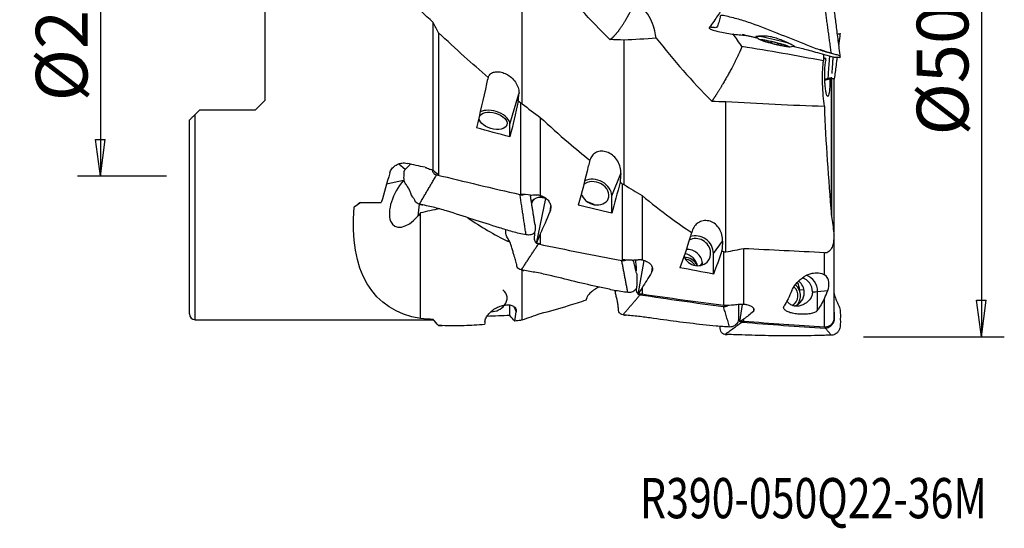
# Model space of a CAD drawing. Units: millimetres. Extents: x -14.8 to 71, y -41.7 to 51.8.
# Drawn here: x -14.8 to 71, y -41.7 to 2.6 of the extents above; entities that cross this region are included whole.
import ezdxf

# ---------------------------------------------------------------- set-up
doc = ezdxf.new("R2010")
doc.units = ezdxf.units.MM
doc.layers.get('0').update_dxf_attribs({"linetype": 'CONTINUOUS'})
for name, color, linetype in [('1', 4, 'CONTINUOUS'), ('2', 7, 'CONTINUOUS'), ('SK2', 7, 'CONTINUOUS'), ('SK6', 5, 'CONTINUOUS')]:
    doc.layers.add(name, color=color, linetype=linetype)
doc.styles.add('DEFAULT', font='simplex.shx')
doc.dimstyles.get("Standard").update_dxf_attribs({"dimtxt": 0.18, "dimasz": 0.18, "dimexe": 0.18, "dimexo": 0.0625, "dimgap": 0.09, "dimtad": 1, "dimzin": 0, "dimdsep": 52, "dimtxsty": 'Standard', "dimcen": 0.09, "dimadec": 0, "dimazin": 0, "dimtfac": 1, "dimtdec": 4, "dimtofl": 0, "dimtmove": 0, "dimatfit": 3, "dimfxl": 1, "dimtolj": 1, "dimtzin": 0, "dimarcsym": 0})

# ---------------------------------------------------------------- blocks, each defined once
blk = doc.blocks.new('DimnDraft3D3')
at = {"layer": 'SK2'}
for p, q in [((-2, 11), (-9.75, 11)), ((-7.75, 11), (-8.167997, 7.824998)), ((-7.75, 11), (-7.75, -11)), ((-7.75, 11), (-7.332003, 7.825002)), ((-7.332003, 7.825002), (-8.167997, 7.824998)), ((-8.167997, -7.825002), (-7.332003, -7.824998)), ((-7.75, -11), (-8.167997, -7.825002)), ((-7.75, -11), (-7.332003, -7.824998)), ((-2, -11), (-9.75, -11))]:
    blk.add_line(p, q, dxfattribs=at)
at = {"layer": 'SK2', "insert": (-8.875, -4.49852), "char_height": 4.5, "attachment_point": 7, "rotation": 90, "line_spacing_factor": 1.084337, "style": 'DEFAULT'}
blk.add_mtext('\\W01.000;\\fsimplex.shx,bigfont.shx;%%c22\\P', dxfattribs=at)
blk = doc.blocks.new('_CLOSED')
at = {"lineweight": -2}
for p, q in [((-1, 0.166667), (0, 0)), ((-1, 0.166667), (-1, -0.166667)), ((0, 0), (-1, -0.166667)), ((0, 0), (-1, 0))]:
    blk.add_line(p, q, dxfattribs=at)
blk = doc.blocks.new('DimnDraft3D4')
at = {"layer": '2'}
for p, q in [((58.7, 25), (70.95, 25)), ((68.95, 25), (68.532003, 21.824998)), ((68.95, 25), (68.95, -25)), ((68.95, 25), (69.367997, 21.825002)), ((69.367997, 21.825002), (68.532003, 21.824998)), ((68.532003, -21.825002), (69.367997, -21.824998)), ((68.95, -25), (68.532003, -21.825002)), ((68.95, -25), (69.367997, -21.824998)), ((58.7, -25), (70.95, -25))]:
    blk.add_line(p, q, dxfattribs=at)
at = {"layer": '2', "insert": (67.825, -7.467928), "char_height": 4.5, "attachment_point": 7, "rotation": 90, "line_spacing_factor": 1.084337, "style": 'DEFAULT'}
blk.add_mtext('\\W01.000;\\fsimplex.shx,bigfont.shx;%%c50.0\\P', dxfattribs=at)

msp = doc.modelspace()

# ---------------------------------------------------------------- linework, layer by layer
at = {"layer": '1'}
for p, q in [((6.55, 4.428), (6.55, -4.428)), ((21.232, -10.495), (21.232, 2.366)), ((21.688, 1.485), (21.688, -10.892)), ((49.317, 1.15), (49.311, 1.126)), ((50.695, 0.707), (50.68, 0.646)), ((51.269, 0.565), (51.255, 0.506)), ((52.662, 0.305), (52.668, 0.331)), ((55.9, -14.417), (55.9, -2.554)), ((55.91, -2.553), (55.91, -14.515)), ((56.115, -2.542), (56.115, -15.857)), ((27.902, -6.481), (28.692, -3.844)), ((5.75, -5.228), (6.55, -4.428)), ((28.817, -4.626), (28.817, -12.566)), ((0.9, -5.228), (0.5, -5.628)), ((0.5, -23.515), (0.5, -5.628)), ((0.9, -5.228), (5.75, -5.228)), ((30.549, -5.891), (30.549, -12.696)), ((0, -23.015), (0, -6.128)), ((27.902, -7.582), (27.902, -6.481)), ((18.79, -10.425), (18.219, -9.952)), ((36.763, -12.716), (37.553, -10.777)), ((18.643, -11.388), (17.171, -11.694)), ((37.678, -11.665), (37.678, -18.295)), ((30.532, -12.866), (30.594, -12.714)), ((30.638, -12.814), (30.632, -12.887)), ((30.885, -12.926), (30.917, -12.85)), ((36.763, -14.236), (36.763, -12.716)), ((39.41, -12.707), (39.41, -18.305)), ((14.909, -13.295), (14.348, -13.706)), ((14.833, -13.295), (16.703, -13.295)), ((31.003, -12.95), (30.187, -16.876)), ((30.94, -12.937), (30.966, -12.886)), ((31.438, -13.614), (31.376, -14.129)), ((31.427, -13.962), (31.455, -13.729)), ((30.549, -16.045), (30.549, -16.898)), ((56.115, -15.977), (56.115, -16.543)), ((45.624, -17.742), (46.414, -16.685)), ((56.115, -16.543), (56.115, -23.371)), ((45.624, -19.536), (45.624, -17.742)), ((46.539, -22.284), (46.539, -17.595)), ((48.271, -22.174), (48.271, -17.327)), ((55.286, -19.597), (55.286, -17.677)), ((39.559, -18.355), (39.048, -21.305)), ((44.662, -18.539), (44.472, -18.794)), ((40.279, -18.904), (40.237, -19.387)), ((40.288, -19.265), (40.307, -19.046)), ((39.41, -20.729), (39.41, -21.297)), ((53.509, -20.905), (53.121, -20.942)), ((53.121, -20.942), (53.121, -20.961)), ((54.689, -21.062), (55.573, -20.978)), ((54.689, -22.696), (54.689, -21.062)), ((27.902, -23.142), (27.902, -22.248)), ((47.909, -23.707), (48.156, -22.179)), ((55.286, -24.153), (55.286, -21.654)), ((28.238, -22.359), (28.444, -22.838)), ((49.119, -22.517), (49.099, -22.803)), ((49.149, -22.738), (49.16, -22.583)), ((0.5, -23.515), (21.232, -23.515)), ((21.232, -23.515), (21.232, -23.484)), ((21.232, -23.515), (21.688, -24.022)), ((48.271, -23.67), (48.271, -23.442)), ((21.688, -24.022), (21.688, -24.02)), ((21.688, -24.022), (22.015, -24.033))]:
    msp.add_line(p, q, dxfattribs=at)
for centre, radius, start, end in [((51.848, 4.238), 4, 231.00616, 237.70558), ((51.848, 4.238), 4, 274.80733, 281.50674), ((0.5, -23.015), 0.5, 180, 270)]:
    msp.add_arc(centre, radius, start, end, dxfattribs=at)
for centre, major_axis, ratio, start_param, end_param in [((50.992, 0.741), (-1.676, 0.41), 0.07003, -2.44626, 0), ((50.951, 0.572), (-1.005, 0.246), 0.07003, -1.029218, 0.01713), ((50.951, 0.572), (-1.005, 0.246), 0.07003, 0.01713, 1.063473), ((50.951, 0.572), (-1.005, 0.246), 0.07003, -2.07812, -1.029218), ((50.951, 0.572), (-1.005, 0.246), 0.07003, 1.063473, 2.112374), ((50.951, 0.572), (-1.005, 0.246), 0.07003, -3.124462, -2.07812), ((50.951, 0.572), (-1.005, 0.246), 0.07003, 2.112374, -3.124462), ((50.992, 0.741), (-1.676, 0.41), 0.07003, 2.993891, 3.062369), ((56.604, -2.272), (1.94, 0.474), 0.038373, -2.310553, -2.026153), ((26.445, -6.191), (1.437, -0.43), 0.563563, 0.167196, 2.623387), ((19.264, -12.939), (1.398, 2.427), 0.504075, 1.192814, -1.953181), ((20.72, -12.952), (-1.615, 2.333), 0.583862, 0.446174, 0.516231), ((35.306, -12.503), (1.158, -0.471), 0.777885, 0, 2.820718), ((35.306, -12.503), (1.389, -0.566), 0.777885, 0.306754, 2.538251), ((35.306, -12.503), (1.158, -0.471), 0.777885, -2.617247, 0), ((20.069, -13.402), (-0.387, -2.975), 0.017399, -1.555597, -1.191342), ((34.595, -14.249), (1.158, -0.471), 0.777885, 1.322784, 1.818794), ((44.167, -17.626), (1.202, -0.898), 0.918231, 0.601133, 2.574317), ((44.167, -17.626), (1.001, -0.748), 0.918231, 0.682819, 2.735432), ((42.982, -18.976), (1.054, -0.787), 0.918231, 0.815865, 2.044259), ((43.456, -18.578), (1.001, -0.748), 0.918231, 0.682816, 2.331531), ((44.167, -17.626), (1.001, -0.748), 0.918231, 0, 0.682818), ((44.167, -17.626), (1.001, -0.748), 0.918231, -2.122921, 0), ((43.133, -19.247), (-1.001, 0.748), 0.918231, -2.081756, -0.924691), ((43.204, -19.152), (-0.761, 0.568), 0.918231, -2.040422, -0.957068), ((43.456, -18.578), (1.001, -0.748), 0.918231, 0.544041, 0.682816), ((53.232, -21.053), (0.141, -1.493), 0.971252, 1.473602, 2.706336), ((51.994, -21.42), (-0.118, 1.244), 0.971252, -2.359559, -0.788468), ((51.843, -20.935), (0.124, -1.309), 0.971252, 1.473602, 2.016724), ((52.317, -21.14), (0.118, -1.244), 0.971252, 1.479068, 2.398778), ((53.036, -21.072), (0.118, -1.244), 0.971252, 1.473602, 2.770112), ((26.445, -21.78), (-1.148, -0.494), 0.800487, 2.166424, -2.664336), ((52.065, -21.414), (-0.09, 0.946), 0.971252, -2.759854, -0.748592), ((52.317, -21.14), (0.118, -1.244), 0.971252, 0.213096, 1.479068), ((53.232, -21.053), (1.5, 0), 0.023101, -0.825035, -0.239433), ((26.445, -21.78), (-1.148, -0.494), 0.800487, 1.097733, 2.166424)]:
    msp.add_ellipse(centre, major_axis=major_axis, ratio=ratio, start_param=start_param, end_param=end_param, dxfattribs=at)
for centre, major_axis, ratio in [((50.951, 0.572), (-1.263, 0.309), 0.07003), ((26.445, -6.191), (1.197, -0.359), 0.563563)]:
    msp.add_ellipse(centre, major_axis=major_axis, ratio=ratio, dxfattribs=at)
at = {"layer": '1', "extrusion": (0, 0, -1)}
for centre, major_axis, ratio, start_param, end_param in [((32.869, -3.052), (37.344, 3.912), 0.001631, 0.924284, 0.927547), ((23.113, 0.166), (4.875, 24.062), 0.136027, 1.673337, 1.837088), ((26.201, 0.167), (4.897, 24.169), 0.136027, 1.737021, 1.86948), ((72.36, -2.987), (105.64, -21.395), 0.134651, 1.977731, 2.008353), ((36.653, 0), (96.36, -19.523), 0.136032, 1.711453, 1.727722), ((31.974, 0.122), (3.653, 24.06), 0.191084, 1.981508, 2.145259), ((18.292, 0), (5.69, 23.511), 0.078318, 2.025644, 2.152718), ((36.226, -0.004), (96.344, -19.52), 0.13601, 1.699443, 1.702251), ((35.062, 0.123), (3.669, 24.167), 0.191084, 2.045192, 2.177651), ((-48.49, 16.834), (144.701, -29.121), 0.110321, 0.977899, 0.985134), ((-47.843, 16.789), (144.319, -29.044), 0.11032, 0.974855, 0.977365), ((29.399, -12.889), (1.237, -0.184), 0.862155, -0.330403, -0.183033), ((35.11, 0), (18.27, 21.993), 0.455569, 2.87553, -2.55483), ((33.337, 0), (29.455, 23.489), 0.038048, -2.240708, -2.219347), ((81.221, -2.197), (105.636, -16.024), 0.189145, 1.976312, 2.006934), ((18.718, -13.227), (2.13, 2.609), 0.507044, 1.534595, 1.645458), ((33.32, 0.267), (7.813, 24.098), 0.123868, 2.170282, 2.27342), ((33.215, 0.2), (5.835, 24.109), 0.078314, 2.1796, 2.18818), ((32.812, -1.079), (7.678, 23.675), 0.123762, 2.214347, 2.260501), ((-35.028, 11.714), (136.833, -20.502), 0.154984, 1.047925, 1.050936), ((40.835, 0.067), (2.025, 24.066), 0.229034, 2.300869, 2.46462), ((43.923, 0.067), (2.034, 24.173), 0.229034, 2.364553, 2.497011), ((-39.631, 12.382), (144.7, -21.679), 0.154974, 0.976878, 0.984113), ((-38.963, 12.34), (144.294, -21.614), 0.154964, 0.973897, 0.976408), ((42.181, 0.219), (6.626, 24.076), 0.212003, 2.461753, 2.564891), ((42.076, 0.17), (5.023, 24.102), 0.146, 2.477748, 2.486329), ((90.082, -1.198), (105.661, -8.878), 0.226702, 1.985948, 2.01657), ((41.674, -0.886), (6.513, 23.646), 0.211941, 2.505604, 2.551758), ((-26.125, 6.372), (136.799, -11.287), 0.185699, 1.055957, 1.05897), ((68.549, -1.163), (102.598, -8.621), 0.226702, 1.767915, 1.839667), ((49.697, 0.005), (0.144, 24.071), 0.243879, 2.628202, 2.755445), ((-30.768, 6.75), (144.721, -11.945), 0.185717, 0.984768, 0.992002), ((-30.162, 6.746), (144.388, -11.924), 0.185733, 0.981595, 0.984105), ((52.786, 0.005), (0.145, 24.181), 0.243879, 2.679263, 2.788439), ((72.36, 2.078), (105.638, 15.192), 0.195078, 2.033041, 2.053926), ((26.201, -0.116), (3.479, -24.168), 0.197083, 0.261851, 0.338224), ((51.045, 0.155), (4.742, 24.081), 0.28614, 2.773661, 2.876791), ((50.939, 0.127), (3.716, 24.104), 0.202446, 2.786808, 2.795387), ((50.535, -0.61), (4.663, 23.64), 0.286257, 2.817189, 2.863344), ((-17.299, 0.455), (136.861, -0.805), 0.197735, 1.070001, 1.073013), ((77.809, -0.084), (102.781, -0.615), 0.24126, 1.790273, 1.860841)]:
    msp.add_ellipse(centre, major_axis=major_axis, ratio=ratio, start_param=start_param, end_param=end_param, dxfattribs=at)
at = {"layer": '1'}
for points, degree in [([(28.978, -4.712), (28.978, 6.108)], 1), ([(36.613, 0.886), (34.884, 2.574), (33.303, 4.361), (31.769, 6.104)], 3), ([(55.892, -0.315), (55.362, 3.564)], 1), ([(21.232, 2.366), (20.858, 2.706), (20.486, 3.049), (20.117, 3.393)], 3), ([(21.688, 1.485), (21.535, 1.781), (21.383, 2.075), (21.232, 2.366)], 3), ([(37.839, 0.84), (37.43, 0.856), (37.021, 0.871), (36.613, 0.886)], 3), ([(40.63, 1.011), (39.69, 0.939), (38.762, 0.865), (37.839, 0.84)], 3), ([(40.63, 1.011), (42.166, -0.884), (43.744, -2.761), (45.474, -4.491)], 3), ([(48.106, 0.276), (47.852, 0.644), (47.597, 1.012), (47.34, 1.378)], 3), ([(51.202, 1.426), (51.183, 1.433), (51.164, 1.441), (51.145, 1.449)], 3), ([(37.839, -11.735), (37.839, 0.84)], 1), ([(55.2, -0.971), (52.842, -0.517), (50.476, -0.108), (48.106, 0.276)], 3), ([(51.255, 0.506), (51.231, 0.535), (51.202, 0.565), (51.169, 0.592)], 3), ([(55.198, -0.399), (55.198, -0.59), (55.199, -0.781), (55.2, -0.971)], 3), ([(55.277, -0.786), (55.257, -0.659), (55.237, -0.531), (55.217, -0.404)], 3), ([(55.37, -0.743), (55.339, -0.758), (55.308, -0.772), (55.277, -0.786)], 3), ([(55.37, -0.743), (55.381, -0.829), (55.393, -0.904), (55.406, -0.967)], 3), ([(55.73, -0.536), (55.581, -2.521)], 1), ([(26.013, -2.406), (25.957, -2.589), (25.91, -2.773), (25.87, -2.957)], 3), ([(55.581, -2.521), (55.494, -2.542), (55.408, -2.562), (55.321, -2.583)], 3), ([(55.663, -2.502), (55.555, -2.528)], 1), ([(55.9, -2.554), (55.856, -2.552), (55.811, -2.549), (55.767, -2.547)], 3), ([(55.91, -2.553), (55.906, -2.554), (55.903, -2.554), (55.9, -2.554)], 3), ([(28.633, -4.489), (28.652, -4.274), (28.672, -4.059), (28.692, -3.844)], 3), ([(28.817, -4.626), (28.755, -4.581), (28.694, -4.535), (28.633, -4.489)], 3), ([(28.978, -4.712), (28.924, -4.683), (28.87, -4.655), (28.817, -4.626)], 3), ([(28.978, -4.712), (29.496, -5.115), (30.02, -5.509), (30.549, -5.891)], 3), ([(45.474, -4.491), (45.882, -4.493), (46.291, -4.498), (46.7, -4.508)], 3), ([(46.7, -4.508), (49.559, -4.684), (52.42, -4.828), (55.283, -4.902)], 3), ([(46.7, -17.641), (46.7, -4.508)], 1), ([(55.283, -4.902), (55.398, -8.077), (55.622, -11.247), (55.9, -14.414)], 3), ([(34.874, -9.62), (34.818, -9.788), (34.771, -9.956), (34.731, -10.124)], 3), ([(20.03, -13.446), (21.522, -10.891)], 1), ([(21.232, -10.495), (21.384, -10.627), (21.536, -10.76), (21.688, -10.892)], 3), ([(21.522, -10.891), (23.94, -11.477), (26.358, -12.057), (28.779, -12.608)], 3), ([(37.553, -10.777), (37.533, -11.032), (37.514, -11.286), (37.494, -11.541)], 3), ([(37.494, -11.541), (37.555, -11.582), (37.617, -11.624), (37.678, -11.665)], 3), ([(37.678, -11.665), (37.732, -11.688), (37.785, -11.712), (37.839, -11.735)], 3), ([(37.839, -11.735), (38.358, -12.072), (38.881, -12.396), (39.41, -12.707)], 3), ([(29.309, -16.118), (28.779, -12.608)], 1), ([(30.09, -15.257), (29.687, -12.675)], 1), ([(30.51, -12.69), (30.523, -12.692), (30.536, -12.694), (30.549, -12.696)], 3), ([(20.091, -13.46), (20.201, -13.489), (20.311, -13.513)], 2), ([(30.055, -13.002), (29.96, -13.066), (29.865, -13.13), (29.769, -13.194)], 3), ([(31.011, -12.947), (30.875, -12.921), (30.738, -12.895), (30.602, -12.87)], 3), ([(21.773, -13.855), (21.218, -13.964), (20.666, -14.085), (20.117, -14.211)], 3), ([(20.117, -23.408), (20.117, -14.211)], 1), ([(55.9, -14.414), (55.903, -14.443), (55.906, -14.472), (55.91, -14.5)], 3), ([(55.91, -14.5), (55.976, -14.993), (56.045, -15.485), (56.115, -15.977)], 3), ([(24.239, -14.636), (25.359, -15.416), (26.517, -16.106), (27.752, -16.69)], 3), ([(43.735, -15.919), (43.679, -16.056), (43.632, -16.193), (43.592, -16.329)], 3), ([(27.752, -16.69), (27.783, -16.687), (27.814, -16.684), (27.845, -16.682)], 3), ([(28.891, -19.177), (30.384, -16.917)], 1), ([(30.384, -16.917), (32.801, -17.416), (35.219, -17.907), (37.64, -18.357)], 3), ([(46.414, -16.685), (46.394, -16.955), (46.375, -17.225), (46.355, -17.495)], 3), ([(46.355, -17.495), (46.416, -17.528), (46.478, -17.562), (46.539, -17.595)], 3), ([(46.7, -17.641), (46.646, -17.626), (46.593, -17.611), (46.539, -17.595)], 3), ([(48.271, -17.327), (47.748, -17.432), (47.224, -17.537), (46.7, -17.641)], 3), ([(55.286, -17.677), (52.948, -17.561), (50.61, -17.444), (48.271, -17.327)], 3), ([(38.17, -21.139), (37.64, -18.357)], 1), ([(39.372, -18.303), (39.384, -18.304), (39.397, -18.305), (39.41, -18.305)], 3), ([(28.936, -19.185), (29.026, -19.207), (29.116, -19.221)], 2), ([(28.978, -23.524), (28.978, -19.156)], 1), ([(37.752, -23.084), (39.245, -21.334)], 1), ([(39.245, -21.334), (41.662, -21.7), (44.08, -22.054), (46.501, -22.361)], 3), ([(55.286, -21.654), (55.385, -21.455), (55.481, -21.229), (55.573, -20.978)], 3), ([(34.564, -21.781), (34.572, -21.735), (34.58, -21.688), (34.587, -21.642)], 3), ([(48.271, -22.174), (48.259, -22.175), (48.246, -22.175), (48.233, -22.176)], 3), ([(28.328, -23.638), (28.366, -23.37), (28.405, -23.103), (28.444, -22.838)], 3), ([(28.978, -23.524), (29.496, -23.349), (30.02, -23.164), (30.549, -22.971)], 3), ([(37.793, -23.089), (37.877, -23.105), (37.961, -23.113)], 2), ([(47.031, -24.15), (46.501, -22.361)], 1), ([(21.232, -23.484), (20.858, -23.466), (20.486, -23.441), (20.117, -23.408)], 3), ([(21.688, -24.02), (21.535, -23.846), (21.383, -23.667), (21.232, -23.484)], 3), ([(25.726, -23.697), (25.718, -23.775), (25.711, -23.853), (25.703, -23.931)], 3), ([(28.817, -23.569), (28.653, -23.592), (28.49, -23.615), (28.328, -23.638)], 3), ([(28.978, -23.524), (28.924, -23.539), (28.87, -23.554), (28.817, -23.569)], 3), ([(46.613, -24.797), (48.106, -23.723)], 1), ([(48.008, -23.698), (48.039, -23.712), (48.072, -23.72), (48.106, -23.723)], 3), ([(48.106, -23.723), (50.523, -23.919), (52.941, -24.104), (55.362, -24.238)], 3), ([(46.651, -24.798), (46.731, -24.808), (46.812, -24.809)], 2), ([(55.892, -24.865), (55.362, -24.238)], 1)]:
    msp.add_open_spline(points, degree=degree, dxfattribs=at)
for points, knots in [([(47.096, 4.295), (47.086, 4.286), (47.004, 4.214), (46.816, 4.053), (46.55, 3.757), (46.277, 3.384), (45.977, 2.946), (45.635, 2.446), (45.393, 2.095), (45.265, 1.909)], [0, 0, 0, 0, 0.018106, 0.148391, 0.286943, 0.436894, 0.603182, 0.789963, 1, 1, 1, 1]), ([(40.63, 1.011), (40.601, 1.185), (40.571, 1.398), (40.462, 1.899), (40.373, 2.201), (40.114, 2.766), (39.949, 3.035), (39.508, 3.622), (39.21, 3.934), (38.9, 4.224)], [0, 0, 0, 0, 0.219176, 0.219176, 0.468027, 0.468027, 0.695021, 0.695021, 1, 1, 1, 1]), ([(46.613, 2.963), (46.461, 3.003), (46.24, 3.004), (46.224, 2.917), (46.198, 2.798), (46.156, 2.613), (46.091, 2.366), (46.01, 2.129), (45.921, 1.959), (45.829, 1.914), (45.71, 1.926), (45.538, 1.925), (45.285, 1.963), (45.261, 1.932), (45.267, 1.897), (45.263, 1.864), (45.281, 1.83), (45.437, 1.773), (45.665, 1.702), (45.891, 1.64), (46.045, 1.602)], [0, 0, 0, 0, 0.0625, 0.09375, 0.125, 0.1875, 0.25, 0.3125, 0.375, 0.4375, 0.5, 0.5625, 0.625, 0.6875, 0.75, 0.8125, 0.875, 0.90625, 0.9375, 1, 1, 1, 1]), ([(55.892, -0.315), (55.693, -0.266), (55.293, -0.171), (54.518, 0.104), (53.19, 0.654), (51.271, 1.387), (49.374, 2.17), (48.006, 2.612), (47.208, 2.804), (46.812, 2.915), (46.613, 2.963)], [0, 0, 0, 0, 0.0625, 0.125, 0.25, 0.5, 0.75, 0.875, 0.9375, 1, 1, 1, 1]), ([(56.672, -0.609), (56.613, -0.139), (56.498, 0.764), (56.334, 2.064), (56.228, 2.895), (56.178, 3.293)], [0, 0, 0, 0, 0.361139, 0.694469, 1, 1, 1, 1]), ([(26.013, -2.406), (25.304, -1.811), (24.605, -1.201), (23.164, 0.098), (22.421, 0.788), (21.688, 1.485)], [0, 0, 0, 0, 0.477541, 0.477541, 1, 1, 1, 1]), ([(46.045, 1.602), (46.244, 1.552), (46.646, 1.464), (47.456, 1.332), (48.106, 1.278), (48.55, 1.236), (48.585, 1.232)], [0, 0, 0, 0, 0.239708, 0.479415, 0.95883, 1, 1, 1, 1]), ([(48.162, 1.346), (48.162, 1.345), (48.168, 1.341), (48.243, 1.319), (48.402, 1.275), (48.622, 1.221), (48.893, 1.158), (49.186, 1.09), (49.379, 1.045), (49.468, 1.024)], [0, 0, 0, 0, 0.02632, 0.177251, 0.363098, 0.537108, 0.702361, 0.865927, 1, 1, 1, 1]), ([(49.49, 1.161), (49.403, 1.15), (49.345, 1.146), (49.3, 1.128), (49.31, 1.105), (49.375, 1.062), (49.409, 1.047), (49.453, 1.033)], [0, 0, 0, 0, 0.394053, 0.394053, 0.786977, 0.786977, 1, 1, 1, 1]), ([(52.279, 0.507), (52.168, 0.563), (52.034, 0.629), (51.733, 0.765), (51.559, 0.838), (51.2, 0.97), (51.009, 1.031), (50.64, 1.125), (50.458, 1.159), (50.126, 1.195), (49.971, 1.199), (49.698, 1.187), (49.578, 1.171), (49.49, 1.161)], [0, 0, 0, 0, 0.162601, 0.162601, 0.332996, 0.332996, 0.503772, 0.503772, 0.669273, 0.669273, 0.830144, 0.830144, 1, 1, 1, 1]), ([(56.414, 1.368), (56.484, 1.381), (56.653, 1.407), (56.677, 1.396), (56.673, 1.382), (56.672, 1.375), (56.672, 1.375)], [0, 0, 0, 0, 0.329823, 0.661221, 0.992618, 1, 1, 1, 1]), ([(56.547, 0.382), (56.555, 0.448), (56.597, 0.779), (56.639, 1.11), (56.672, 1.375)], [0, 0, 0, 0, 0.200273, 1, 1, 1, 1]), ([(50.38, 0.731), (50.372, 0.72), (50.368, 0.709), (50.368, 0.687), (50.372, 0.676), (50.389, 0.658), (50.401, 0.649), (50.425, 0.637), (50.436, 0.633), (50.448, 0.63)], [0, 0, 0, 0, 0.284524, 0.284524, 0.571737, 0.571737, 0.832, 0.832, 1, 1, 1, 1]), ([(50.448, 0.63), (50.452, 0.629), (50.457, 0.627), (50.479, 0.622), (50.498, 0.62), (50.535, 0.617), (50.554, 0.618), (50.593, 0.621), (50.613, 0.624), (50.649, 0.633), (50.665, 0.639), (50.68, 0.646)], [0, 0, 0, 0, 0.066864, 0.066864, 0.290854, 0.290854, 0.517825, 0.517825, 0.759329, 0.759329, 1, 1, 1, 1]), ([(50.802, 0.684), (50.78, 0.68), (50.759, 0.675), (50.718, 0.662), (50.698, 0.654), (50.68, 0.646)], [0, 0, 0, 0, 0.489864, 0.489864, 1, 1, 1, 1]), ([(51.255, 0.506), (51.267, 0.491), (51.282, 0.475), (51.317, 0.447), (51.337, 0.433), (51.377, 0.411), (51.398, 0.402), (51.43, 0.391), (51.443, 0.387), (51.455, 0.385)], [0, 0, 0, 0, 0.283738, 0.283738, 0.57049, 0.57049, 0.830294, 0.830294, 1, 1, 1, 1]), ([(51.455, 0.385), (51.459, 0.384), (51.464, 0.383), (51.483, 0.381), (51.497, 0.38), (51.521, 0.384), (51.531, 0.387), (51.546, 0.398), (51.551, 0.406), (51.557, 0.424), (51.557, 0.434), (51.555, 0.445)], [0, 0, 0, 0, 0.065021, 0.065021, 0.289692, 0.289692, 0.517236, 0.517236, 0.759264, 0.759264, 1, 1, 1, 1]), ([(51.904, 0.361), (51.914, 0.353), (51.923, 0.346), (51.941, 0.334), (51.948, 0.33), (51.955, 0.326), (51.957, 0.326), (51.957, 0.327)], [0, 0, 0, 0, 0.320252, 0.320252, 0.733343, 0.733343, 1, 1, 1, 1]), ([(52.662, 0.307), (52.663, 0.312), (52.657, 0.319), (52.615, 0.342), (52.554, 0.367), (52.418, 0.435), (52.352, 0.469), (52.279, 0.507)], [0, 0, 0, 0, 0.219283, 0.219283, 0.688253, 0.688253, 1, 1, 1, 1]), ([(52.614, 0.295), (52.668, 0.282), (52.884, 0.23), (53.292, 0.129), (53.87, -0.022), (54.54, -0.206), (55.3, -0.434), (55.845, -0.57), (56.134, -0.639)], [0, 0, 0, 0, 0.045747, 0.183145, 0.34704, 0.53766, 0.755353, 1, 1, 1, 1]), ([(55.798, -0.292), (55.773, -0.286), (55.745, -0.279), (55.723, -0.274), (55.683, -0.263), (55.527, -0.218), (55.285, -0.136), (55.056, -0.053), (54.931, -0.008), (54.914, -0.001)], [0, 0, 0, 0, 0.067088, 0.091242, 0.132192, 0.260075, 0.593379, 0.945113, 1, 1, 1, 1]), ([(56.133, -0.639), (56.163, -0.637), (56.242, -0.628), (56.398, -0.646), (56.653, -0.673), (56.677, -0.646), (56.671, -0.61), (56.675, -0.577), (56.664, -0.545), (56.494, -0.484), (56.268, -0.413), (56.046, -0.353), (55.892, -0.315)], [0, 0, 0, 0, 0.092431, 0.205877, 0.319323, 0.432769, 0.546215, 0.659661, 0.773108, 0.829831, 0.886554, 1, 1, 1, 1]), ([(55.954, -2.055), (55.954, -2.055), (55.955, -2.054), (55.958, -2.038), (55.962, -1.993), (55.97, -1.892), (55.982, -1.707), (56.002, -1.375), (56.027, -0.996), (56.045, -0.712), (56.053, -0.6)], [0, 0, 0, 0, 0.007596, 0.043998, 0.086323, 0.137904, 0.27576, 0.462643, 0.789102, 1, 1, 1, 1]), ([(56.178, -2.537), (56.227, -2.15), (56.307, -1.52), (56.386, -0.891), (56.417, -0.649)], [0, 0, 0, 0, 0.615263, 1, 1, 1, 1]), ([(55.283, -4.902), (55.244, -4.636), (55.21, -4.329), (55.157, -3.677), (55.138, -3.321), (55.12, -2.63), (55.121, -2.285), (55.141, -1.654), (55.16, -1.359), (55.19, -1.058), (55.195, -1.014), (55.2, -0.971)], [0, 0, 0, 0, 0.242599, 0.242599, 0.489693, 0.489693, 0.728484, 0.728484, 0.959502, 0.959502, 1, 1, 1, 1]), ([(55.767, -2.547), (55.767, -2.7), (55.765, -2.852), (55.755, -3.17), (55.746, -3.337), (55.72, -3.625), (55.703, -3.749), (55.664, -3.939), (55.642, -4.007), (55.595, -4.079), (55.57, -4.083), (55.519, -4.029), (55.494, -3.97), (55.445, -3.797), (55.422, -3.68), (55.381, -3.408), (55.363, -3.247), (55.34, -2.97), (55.333, -2.857), (55.318, -2.559), (55.313, -2.365), (55.314, -1.992), (55.319, -1.806), (55.338, -1.47), (55.352, -1.314), (55.38, -1.102), (55.392, -1.029), (55.406, -0.967)], [0, 0, 0, 0, 0.067584, 0.067584, 0.150807, 0.150807, 0.233922, 0.233922, 0.316799, 0.316799, 0.399393, 0.399393, 0.48177, 0.48177, 0.5641, 0.5641, 0.646597, 0.646597, 0.697727, 0.697727, 0.781027, 0.781027, 0.864325, 0.864325, 0.947626, 0.947626, 1, 1, 1, 1]), ([(26.013, -2.406), (26.028, -2.358), (26.048, -2.312), (26.128, -2.174), (26.207, -2.094), (26.4, -1.978), (26.515, -1.94), (26.768, -1.906), (26.908, -1.911), (27.197, -1.962), (27.349, -2.01), (27.645, -2.145), (27.794, -2.235), (28.068, -2.448), (28.196, -2.575), (28.416, -2.853), (28.508, -3.008), (28.642, -3.327), (28.683, -3.496), (28.698, -3.719), (28.697, -3.783), (28.692, -3.844)], [0, 0, 0, 0, 0.048172, 0.048172, 0.155588, 0.155588, 0.261193, 0.261193, 0.366951, 0.366951, 0.474819, 0.474819, 0.586194, 0.586194, 0.702297, 0.702297, 0.823884, 0.823884, 0.949884, 0.949884, 1, 1, 1, 1]), ([(55.555, -2.528), (55.523, -2.536), (55.455, -2.552), (55.377, -2.571), (55.331, -2.583), (55.321, -2.585)], [0, 0, 0, 0, 0.40426, 0.864666, 1, 1, 1, 1]), ([(56.136, -2.562), (56.136, -2.562), (56.171, -2.549), (56.181, -2.537), (56.179, -2.523), (56.022, -2.543), (55.945, -2.539), (55.916, -2.522), (55.918, -2.502), (55.926, -2.486), (55.935, -2.47), (55.949, -2.452), (55.912, -2.447), (55.697, -2.493), (55.581, -2.521)], [0, 0, 0, 0, 0.000346, 0.077243, 0.154139, 0.231036, 0.384829, 0.538621, 0.615518, 0.692414, 0.769311, 0.846207, 0.923104, 1, 1, 1, 1]), ([(0, -6.128), (0, -6.128), (0.001, -6.127), (0.005, -6.122), (0.016, -6.112), (0.05, -6.078), (0.077, -6.05), (0.155, -5.973), (0.21, -5.917), (0.341, -5.786), (0.42, -5.708), (0.5, -5.628)], [0, 0, 0, 0, 0.04065, 0.04065, 0.186307, 0.186307, 0.379566, 0.379566, 0.662861, 0.662861, 1, 1, 1, 1]), ([(30.549, -5.891), (31.353, -6.641), (32.168, -7.374), (33.614, -8.609), (34.239, -9.123), (34.874, -9.62)], [0, 0, 0, 0, 0.572863, 0.572863, 1, 1, 1, 1]), ([(37.553, -10.777), (37.567, -10.6), (37.55, -10.413), (37.463, -10.054), (37.39, -9.876), (37.197, -9.548), (37.073, -9.394), (36.793, -9.14), (36.634, -9.035), (36.313, -8.892), (36.146, -8.849), (35.832, -8.826), (35.68, -8.842), (35.411, -8.928), (35.289, -8.997), (35.089, -9.173), (35.007, -9.283), (34.917, -9.474), (34.892, -9.546), (34.874, -9.62)], [0, 0, 0, 0, 0.12355, 0.12355, 0.246877, 0.246877, 0.373367, 0.373367, 0.497272, 0.497272, 0.61543, 0.61543, 0.728023, 0.728023, 0.836459, 0.836459, 0.942338, 0.942338, 1, 1, 1, 1]), ([(17.446, -10.729), (17.481, -10.606), (17.541, -10.485), (17.698, -10.271), (17.799, -10.174), (18.027, -10.018), (18.158, -9.956), (18.43, -9.877), (18.574, -9.859), (18.801, -9.866), (18.887, -9.877), (18.97, -9.896)], [0, 0, 0, 0, 0.218107, 0.218107, 0.436172, 0.436172, 0.654643, 0.654643, 0.870758, 0.870758, 1, 1, 1, 1]), ([(19.253, -9.959), (19.211, -10.001), (19.053, -10.161), (18.895, -10.32), (18.777, -10.437)], [0, 0, 0, 0, 0.262682, 1, 1, 1, 1]), ([(20.514, -10.242), (20.648, -10.272), (20.779, -10.323), (20.919, -10.405), (20.942, -10.42), (20.965, -10.436)], [0, 0, 0, 0, 0.829596, 0.829596, 1, 1, 1, 1]), ([(20.03, -13.446), (19.877, -13.411), (19.656, -13.289), (19.641, -13.159), (19.614, -13.065), (19.572, -12.988), (19.507, -12.921), (19.427, -12.842), (19.338, -12.698), (19.246, -12.438), (19.126, -12.133), (18.955, -11.851), (18.702, -11.56), (18.677, -11.277), (18.683, -11.003), (18.68, -10.728), (18.695, -10.529), (18.766, -10.448), (18.777, -10.438)], [0, 0, 0, 0, 0.070649, 0.105973, 0.141298, 0.211947, 0.282596, 0.353245, 0.423893, 0.494542, 0.565191, 0.63584, 0.706489, 0.777138, 0.847787, 0.918436, 0.989085, 1, 1, 1, 1]), ([(21.163, -10.48), (21.163, -10.491), (21.163, -10.536), (21.167, -10.617), (21.244, -10.761), (21.406, -10.863), (21.522, -10.891)], [0, 0, 0, 0, 0.06836, 0.30127, 0.53418, 1, 1, 1, 1]), ([(28.779, -12.608), (28.895, -12.634), (29.027, -12.634), (29.142, -12.615), (29.157, -12.613)], [0, 0, 0, 0, 0.869943, 1, 1, 1, 1]), ([(29.7, -12.677), (29.827, -12.649), (29.96, -12.637), (30.127, -12.644), (30.167, -12.647), (30.206, -12.652)], [0, 0, 0, 0, 0.764665, 0.764665, 1, 1, 1, 1]), ([(30.602, -12.87), (30.485, -12.848), (30.263, -12.871), (29.988, -13.033), (29.825, -13.221), (29.798, -13.365), (29.793, -13.42)], [0, 0, 0, 0, 0.279818, 0.559636, 0.839454, 1, 1, 1, 1]), ([(30.549, -12.696), (30.684, -12.73), (30.813, -12.785), (31.042, -12.924), (31.145, -13.011), (31.308, -13.205), (31.371, -13.314), (31.45, -13.538), (31.468, -13.656), (31.457, -13.835), (31.445, -13.9), (31.427, -13.962)], [0, 0, 0, 0, 0.218951, 0.218951, 0.438004, 0.438004, 0.657136, 0.657136, 0.876318, 0.876318, 1, 1, 1, 1]), ([(39.41, -12.707), (40.214, -13.372), (41.029, -14.011), (42.475, -15.069), (43.101, -15.504), (43.735, -15.919)], [0, 0, 0, 0, 0.572863, 0.572863, 1, 1, 1, 1]), ([(29.309, -16.118), (29.109, -16.081), (28.709, -16.009), (27.934, -15.802), (26.607, -15.379), (24.688, -14.795), (22.79, -14.135), (21.423, -13.755), (20.625, -13.581), (20.229, -13.496), (20.03, -13.446)], [0, 0, 0, 0, 0.0625, 0.125, 0.25, 0.5, 0.75, 0.875, 0.9375, 1, 1, 1, 1]), ([(30.09, -15.258), (30.09, -15.314), (30.088, -15.46), (30.091, -15.699), (30.08, -15.931), (29.911, -16.056), (29.685, -16.139), (29.463, -16.145), (29.309, -16.118)], [0, 0, 0, 0, 0.131568, 0.348676, 0.565784, 0.674338, 0.782892, 1, 1, 1, 1]), ([(46.414, -16.685), (46.428, -16.497), (46.411, -16.304), (46.324, -15.94), (46.252, -15.765), (46.058, -15.448), (45.934, -15.304), (45.654, -15.078), (45.495, -14.991), (45.174, -14.889), (45.007, -14.87), (44.693, -14.895), (44.541, -14.938), (44.272, -15.076), (44.15, -15.171), (43.95, -15.397), (43.868, -15.53), (43.779, -15.753), (43.753, -15.835), (43.735, -15.919)], [0, 0, 0, 0, 0.12355, 0.12355, 0.246877, 0.246877, 0.373367, 0.373367, 0.497272, 0.497272, 0.61543, 0.61543, 0.728023, 0.728023, 0.836459, 0.836459, 0.942338, 0.942338, 1, 1, 1, 1]), ([(28.891, -19.177), (28.738, -19.15), (28.517, -18.989), (28.502, -18.777), (28.475, -18.596), (28.433, -18.405), (28.369, -18.199), (28.288, -17.981), (28.199, -17.71), (28.107, -17.345), (27.987, -16.946), (27.816, -16.574), (27.563, -16.208), (27.544, -15.899), (27.542, -15.723), (27.542, -15.674)], [0, 0, 0, 0, 0.087827, 0.131741, 0.175654, 0.263481, 0.351309, 0.439136, 0.526963, 0.61479, 0.702617, 0.790444, 0.878271, 0.966099, 1, 1, 1, 1]), ([(30.037, -15.906), (30.036, -15.988), (30.031, -16.165), (30.021, -16.39), (30.028, -16.585), (30.106, -16.774), (30.267, -16.893), (30.384, -16.917)], [0, 0, 0, 0, 0.221891, 0.48126, 0.610945, 0.74063, 1, 1, 1, 1]), ([(55.286, -17.677), (55.356, -17.68), (55.428, -17.67), (55.561, -17.627), (55.624, -17.594), (55.758, -17.498), (55.825, -17.427), (55.955, -17.244), (56.011, -17.122), (56.094, -16.851), (56.115, -16.696), (56.115, -16.543)], [0, 0, 0, 0, 0.13493, 0.13493, 0.269103, 0.269103, 0.451347, 0.451347, 0.703464, 0.703464, 1, 1, 1, 1]), ([(37.64, -18.357), (37.757, -18.379), (37.888, -18.362), (38.003, -18.321), (38.018, -18.316)], [0, 0, 0, 0, 0.870322, 1, 1, 1, 1]), ([(38.561, -18.335), (38.665, -18.312), (38.771, -18.297), (38.94, -18.288), (39.004, -18.287), (39.067, -18.29)], [0, 0, 0, 0, 0.619392, 0.619392, 1, 1, 1, 1]), ([(38.931, -19.466), (38.893, -19.312), (38.825, -19.033), (38.735, -18.66), (38.68, -18.433), (38.655, -18.33), (38.653, -18.322)], [0, 0, 0, 0, 0.405557, 0.731506, 0.977897, 1, 1, 1, 1]), ([(38.808, -18.298), (38.838, -18.452), (38.878, -18.774), (38.895, -19.096), (38.899, -19.262)], [0, 0, 0, 0, 0.481737, 1, 1, 1, 1]), ([(39.41, -18.305), (39.545, -18.333), (39.675, -18.377), (39.904, -18.486), (40.006, -18.553), (40.169, -18.701), (40.232, -18.784), (40.312, -18.952), (40.329, -19.04), (40.318, -19.173), (40.306, -19.22), (40.288, -19.265)], [0, 0, 0, 0, 0.218951, 0.218951, 0.438004, 0.438004, 0.657136, 0.657136, 0.876318, 0.876318, 1, 1, 1, 1]), ([(38.17, -21.139), (37.971, -21.114), (37.571, -21.065), (36.796, -20.922), (35.468, -20.626), (33.549, -20.206), (31.652, -19.708), (30.284, -19.417), (29.486, -19.28), (29.09, -19.221), (28.891, -19.177)], [0, 0, 0, 0, 0.0625, 0.125, 0.25, 0.5, 0.75, 0.875, 0.9375, 1, 1, 1, 1]), ([(38.931, -19.467), (38.944, -19.545), (38.954, -19.753), (38.949, -20.082), (38.952, -20.461), (38.941, -20.782), (38.772, -20.976), (38.546, -21.12), (38.324, -21.157), (38.17, -21.139)], [0, 0, 0, 0, 0.108496, 0.286797, 0.465098, 0.643398, 0.732549, 0.821699, 1, 1, 1, 1]), ([(52.455, -20.981), (52.617, -20.612), (52.881, -20.226), (53.574, -19.716), (53.858, -19.556), (54.564, -19.389), (55.011, -19.425), (55.286, -19.597)], [0, 0, 0, 0, 0.5, 0.5, 0.75, 0.75, 1, 1, 1, 1]), ([(55.573, -20.978), (55.663, -20.733), (55.695, -20.482), (55.64, -20.017), (55.606, -19.797), (55.286, -19.597)], [0, 0, 0, 0, 0.5, 0.5, 1, 1, 1, 1]), ([(35.658, -20.668), (35.529, -20.734), (35.401, -20.807), (35.156, -20.969), (35.036, -21.06), (34.839, -21.236), (34.759, -21.324), (34.637, -21.493), (34.599, -21.575), (34.587, -21.642)], [0, 0, 0, 0, 0.225862, 0.225862, 0.477674, 0.477674, 0.72607, 0.72607, 1, 1, 1, 1]), ([(37.752, -23.084), (37.599, -23.068), (37.378, -22.884), (37.363, -22.608), (37.337, -22.358), (37.295, -22.072), (37.23, -21.746), (37.149, -21.409), (37.084, -21.137), (37.048, -20.975), (37.042, -20.949)], [0, 0, 0, 0, 0.16157, 0.242356, 0.323141, 0.484711, 0.646282, 0.807852, 0.969423, 1, 1, 1, 1]), ([(38.885, -20.823), (38.886, -20.874), (38.891, -20.981), (38.967, -21.191), (39.128, -21.317), (39.245, -21.334)], [0, 0, 0, 0, 0.228395, 0.485597, 1, 1, 1, 1]), ([(54.25, -21.079), (54.25, -21.144), (54.243, -21.21), (54.208, -21.378), (54.17, -21.477), (54.047, -21.712), (53.945, -21.84), (53.702, -22.063), (53.555, -22.16), (53.289, -22.273), (53.174, -22.307), (52.946, -22.34), (52.829, -22.341), (52.619, -22.31), (52.523, -22.281), (52.346, -22.197), (52.263, -22.141), (52.124, -22.012), (52.066, -21.939), (52.017, -21.859)], [0, 0, 0, 0, 0.059792, 0.059792, 0.158997, 0.158997, 0.315606, 0.315606, 0.476465, 0.476465, 0.582944, 0.582944, 0.690031, 0.690031, 0.789062, 0.789062, 0.89526, 0.89526, 1, 1, 1, 1]), ([(56.115, -21.145), (56.149, -21.297), (56.232, -21.603), (56.398, -22.043), (56.653, -22.451), (56.677, -22.933), (56.671, -23.407), (56.675, -23.88), (56.664, -24.282), (56.494, -24.555), (56.268, -24.774), (56.046, -24.86), (55.892, -24.865)], [0, 0, 0, 0, 0.109231, 0.220577, 0.331923, 0.443269, 0.554615, 0.665961, 0.777308, 0.832981, 0.888654, 1, 1, 1, 1]), ([(25.726, -23.697), (25.737, -23.59), (25.772, -23.471), (25.887, -23.232), (25.97, -23.109), (26.17, -22.88), (26.289, -22.771), (26.546, -22.581), (26.688, -22.497), (26.975, -22.361), (27.125, -22.309), (27.417, -22.237), (27.562, -22.219), (27.83, -22.217), (27.956, -22.236), (28.172, -22.306), (28.263, -22.362), (28.397, -22.504), (28.438, -22.595), (28.453, -22.742), (28.452, -22.789), (28.444, -22.838)], [0, 0, 0, 0, 0.102403, 0.102403, 0.205033, 0.205033, 0.30466, 0.30466, 0.402863, 0.402863, 0.502097, 0.502097, 0.604483, 0.604483, 0.712109, 0.712109, 0.826659, 0.826659, 0.947788, 0.947788, 1, 1, 1, 1]), ([(30.549, -22.971), (31.353, -22.774), (32.168, -22.544), (33.513, -22.129), (34.036, -21.959), (34.564, -21.781)], [0, 0, 0, 0, 0.615719, 0.615719, 1, 1, 1, 1]), ([(46.501, -22.361), (46.618, -22.376), (46.75, -22.344), (46.864, -22.285), (46.879, -22.277)], [0, 0, 0, 0, 0.870701, 1, 1, 1, 1]), ([(47.803, -22.199), (47.808, -22.259), (47.814, -22.472), (47.81, -22.83), (47.813, -23.277), (47.802, -23.657), (47.633, -23.902), (47.407, -24.093), (47.185, -24.157), (47.031, -24.15)], [0, 0, 0, 0, 0.074246, 0.259396, 0.444547, 0.629698, 0.722274, 0.814849, 1, 1, 1, 1]), ([(47.928, -22.188), (47.909, -22.189), (47.889, -22.19), (47.729, -22.2), (47.582, -22.218), (47.435, -22.246), (47.429, -22.247), (47.422, -22.249)], [0, 0, 0, 0, 0.116953, 0.116953, 0.962588, 0.962588, 1, 1, 1, 1]), ([(49.149, -22.738), (49.177, -22.701), (49.189, -22.66), (49.176, -22.572), (49.145, -22.522), (49.04, -22.426), (48.965, -22.379), (48.78, -22.295), (48.668, -22.257), (48.46, -22.206), (48.367, -22.188), (48.271, -22.174)], [0, 0, 0, 0, 0.187725, 0.187725, 0.407023, 0.407023, 0.626312, 0.626312, 0.845632, 0.845632, 1, 1, 1, 1]), ([(47.031, -24.15), (46.832, -24.139), (46.432, -24.117), (45.657, -24.052), (44.329, -23.912), (42.41, -23.695), (40.513, -23.407), (39.145, -23.233), (38.347, -23.145), (37.951, -23.118), (37.752, -23.084)], [0, 0, 0, 0, 0.0625, 0.125, 0.25, 0.5, 0.75, 0.875, 0.9375, 1, 1, 1, 1]), ([(54.689, -22.696), (54.65, -22.755), (54.582, -22.81), (54.396, -22.903), (54.275, -22.943), (54.002, -23.001), (53.848, -23.021), (53.533, -23.042), (53.367, -23.044), (53.043, -23.03), (52.881, -23.014), (52.579, -22.968), (52.435, -22.937), (52.181, -22.861), (52.068, -22.816), (51.887, -22.712), (51.819, -22.653), (51.736, -22.528), (51.722, -22.459), (51.746, -22.363), (51.758, -22.335), (51.775, -22.307)], [0, 0, 0, 0, 0.109139, 0.109139, 0.218912, 0.218912, 0.324182, 0.324182, 0.425489, 0.425489, 0.525499, 0.525499, 0.626561, 0.626561, 0.730635, 0.730635, 0.83927, 0.83927, 0.953182, 0.953182, 1, 1, 1, 1]), ([(55.362, -24.238), (55.479, -24.245), (55.651, -24.187), (55.841, -24.048), (56.005, -23.878), (56.166, -23.618), (56.181, -23.255), (56.179, -22.995), (56.153, -22.861), (56.149, -22.843)], [0, 0, 0, 0, 0.194165, 0.291248, 0.388331, 0.582496, 0.776661, 0.970827, 1, 1, 1, 1]), ([(25.703, -23.931), (25.1, -23.981), (24.505, -24.016), (23.164, -24.058), (22.421, -24.054), (21.688, -24.02)], [0, 0, 0, 0, 0.438459, 0.438459, 1, 1, 1, 1]), ([(47.779, -23.446), (47.789, -23.476), (47.823, -23.549), (47.879, -23.613), (47.918, -23.644)], [0, 0, 0, 0, 0.398037, 1, 1, 1, 1]), ([(56.115, -23.371), (56.115, -23.405), (56.113, -23.439), (56.097, -23.559), (56.071, -23.645), (55.994, -23.8), (55.942, -23.871), (55.82, -23.992), (55.748, -24.042), (55.592, -24.116), (55.505, -24.14), (55.375, -24.154), (55.33, -24.155), (55.286, -24.153)], [0, 0, 0, 0, 0.078281, 0.078281, 0.28201, 0.28201, 0.483595, 0.483595, 0.687157, 0.687157, 0.89576, 0.89576, 1, 1, 1, 1]), ([(46.613, -24.797), (46.461, -24.792), (46.24, -24.602), (46.225, -24.296), (46.212, -24.153), (46.205, -24.085)], [0, 0, 0, 0, 0.509424, 0.764137, 1, 1, 1, 1]), ([(55.892, -24.865), (55.693, -24.868), (55.293, -24.875), (54.518, -24.896), (53.19, -24.924), (51.271, -24.93), (49.374, -24.879), (48.006, -24.84), (47.208, -24.809), (46.812, -24.816), (46.613, -24.797)], [0, 0, 0, 0, 0.0625, 0.125, 0.25, 0.5, 0.75, 0.875, 0.9375, 1, 1, 1, 1])]:
    msp.add_open_spline(points, degree=3, knots=knots, dxfattribs=at)
for points, weights, knots in [([(36.613, 0.886), (36.877, 1.037), (37.237, 1.417), (37.635, 1.997), (38.189, 2.927), (38.424, 3.36), (38.648, 3.825), (38.84, 4.281)], [0.574172854457, 0.571336297565, 0.573800096877, 0.585786437627, 0.585786437627, 0.580616081617, 0.576368894397, 0.574350716977], [0, 0, 0, 0, 0, 0.603582, 0.603582, 0.603582, 1, 1, 1, 1, 1]), ([(48.106, 0.276), (47.932, -0.17), (47.616, -0.847), (47.197, -1.642), (46.497, -2.897), (46.098, -3.577), (45.738, -4.134), (45.474, -4.491)], [0.575535611134, 0.570909222656, 0.571392051936, 0.585786437627, 0.585786437627, 0.57380009688, 0.571336297566, 0.574172854455], [0, 0, 0, 0, 0, 0.522868, 0.522868, 0.522868, 1, 1, 1, 1, 1])]:
    msp.add_rational_spline(points, weights, degree=4, knots=knots, dxfattribs=at)
msp.add_rational_spline([(27.752, -16.69), (27.762, -16.662), (27.772, -16.635), (27.782, -16.608), (27.793, -16.581)], [0.574172854458, 0.574064471153, 0.573963826171, 0.573871155044, 0.573786638458], degree=4, dxfattribs=at)

# ---------------------------------------------------------------- texts
at = {"layer": 'SK6', "insert": (39.225, -40.802), "char_height": 3.5, "attachment_point": 7, "line_spacing_factor": 1.084337, "style": 'DEFAULT'}
msp.add_mtext('\\W00.750;\\fsimplex.shx,bigfont.shx;R390-050Q22-36M\\P', dxfattribs=at)

# ---------------------------------------------------------------- dimensions: what is measured, and where the dimension line sits
at = {"layer": '2', "lineweight": -3}
dim = msp.add_linear_dim(base=(68.95, -25), p1=(58.7, 25), p2=(58.7, -25), angle=90, dimstyle='Standard', override={"dimtxt": 4.5, "dimasz": 3.175, "dimexe": 2, "dimexo": 2, "dimgap": 2.25, "dimtad": 1, "dimtih": 0, "dimtoh": 0, "dimdec": 2, "dimzin": 8, "dimpost": '<>', "dimtxsty": 'DEFAULT', "dimblk1": 'CLOSED', "dimblk2": 'CLOSED', "dimsah": 1, "dimclrd": 2, "dimclre": 2, "dimclrt": 7, "dimtdec": 2, "dimtofl": 1, "dimtmove": 0}, dxfattribs=at)
dim.commit()
dim.dimension.update_dxf_attribs({"geometry": 'DimnDraft3D4', "text_midpoint": (68.95, -8.987)})
at = {"layer": 'SK2', "lineweight": -3}
dim = msp.add_linear_dim(base=(-7.75, -11), p1=(-2, 11), p2=(-2, -11), angle=90, dimstyle='Standard', override={"dimtxt": 4.5, "dimasz": 3.175, "dimexe": 2, "dimexo": 2, "dimgap": 2.25, "dimtad": 1, "dimtih": 0, "dimtoh": 0, "dimdec": 2, "dimzin": 8, "dimpost": '<>', "dimtxsty": 'DEFAULT', "dimblk1": 'CLOSED', "dimblk2": 'CLOSED', "dimsah": 1, "dimclrd": 2, "dimclre": 2, "dimclrt": 7, "dimtdec": 2, "dimtofl": 1, "dimtmove": 0}, dxfattribs=at)
dim.commit()
dim.dimension.update_dxf_attribs({"geometry": 'DimnDraft3D3', "text_midpoint": (-7.75, -6.017)})

doc.saveas('drawing.dxf')
